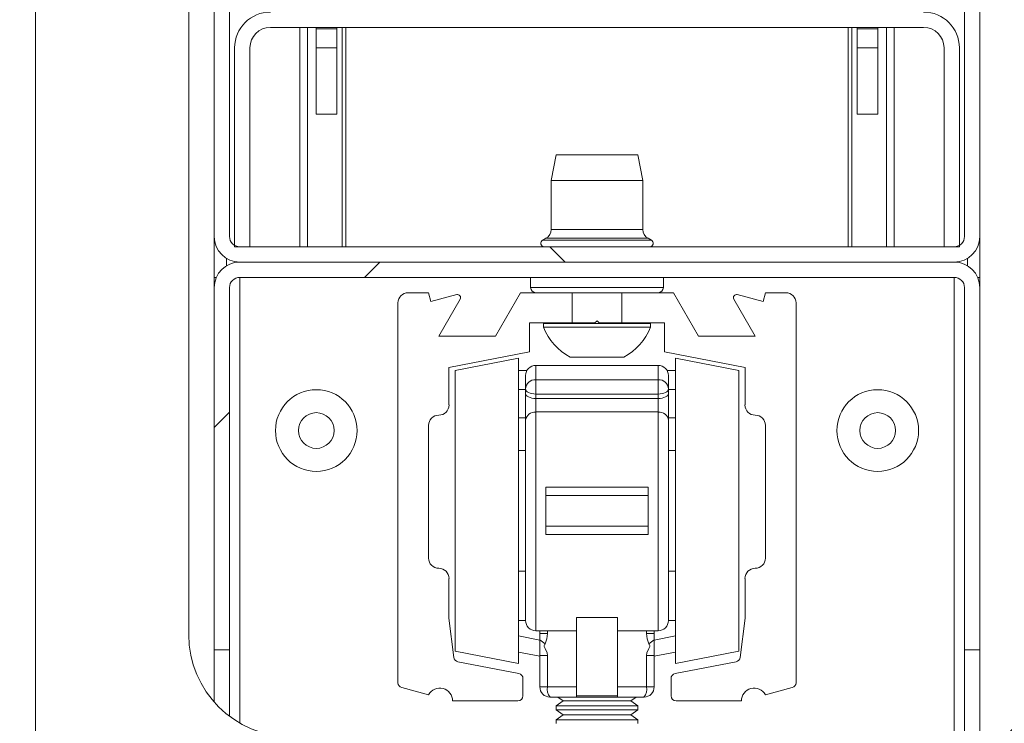
# Paper-space layout 'Sheet2' of a CAD drawing. Units: millimetres. Extents: x 0 to 420, y 0 to 297.
# Drawn here: x 200 to 204, y 267 to 270 of the extents above; entities that cross this region are included whole.
import ezdxf

# ---------------------------------------------------------------- set-up
doc = ezdxf.new("R2010")
doc.units = ezdxf.units.MM

psp = doc.layouts.new('Sheet2')

# ---------------------------------------------------------------- hatches: boundary and pattern name
at = {"linetype": 'Continuous', "lineweight": 18}
h = psp.add_hatch(dxfattribs=at)
h.set_pattern_fill('ANSI31', angle=3e-322, style=0)
h.paths.add_polyline_path([(204.6536, 267.1185), (204.6536, 286.0768), (204.1328, 286.0768), (204.1328, 267.1185)], flags=0)
h = psp.add_hatch(dxfattribs=at)
h.set_pattern_fill('ANSI31', style=0)
edge = h.paths.add_edge_path(flags=0)
edge.add_line((201.4245, 265.5768), (201.4245, 267.1393))
edge.add_line((201.4245, 267.1393), (201.362, 267.1393))
edge.add_line((201.362, 267.1393), (201.362, 265.5768))
edge.add_arc((201.3203, 265.5768), 0.0417, 270, 360, ccw=False)
edge.add_line((201.3203, 265.5351), (199.2578, 265.5351))
edge.add_arc((199.2578, 265.5768), 0.0417, 180, 270, ccw=False)
edge.add_line((199.2161, 265.5768), (199.2161, 276.4104))
edge.add_arc((199.2578, 276.4104), 0.0417, 70, 180, ccw=False)
edge.add_line((199.2721, 276.4495), (199.4655, 276.3791))
edge.add_line((199.4655, 276.3791), (199.4868, 276.4379))
edge.add_line((199.4868, 276.4379), (199.2934, 276.5083))
edge.add_arc((199.2578, 276.4104), 0.1042, 70, 180)
edge.add_line((199.1536, 276.4104), (199.1536, 265.5768))
edge.add_arc((199.2578, 265.5768), 0.1042, 180, 270)
edge.add_line((199.2578, 265.4726), (201.3203, 265.4726))
edge.add_arc((201.3203, 265.5768), 0.1042, 270, 360)
h = psp.add_hatch(dxfattribs=at)
h.set_pattern_fill('ANSI32', angle=90, style=0)
edge = h.paths.add_edge_path(flags=0)
edge.add_line((204.1328, 269.1393), (204.1328, 270.0768))
edge.add_line((204.1328, 270.0768), (204.0703, 270.0768))
edge.add_line((204.0703, 270.0768), (204.0703, 269.1393))
edge.add_arc((204.0286, 269.1393), 0.0417, 270, 360, ccw=False)
edge.add_line((204.0286, 269.0976), (201.112, 269.0976))
edge.add_arc((201.112, 269.1393), 0.0417, 180, 270, ccw=False)
edge.add_line((201.0703, 269.1393), (201.0703, 270.0768))
edge.add_line((201.0703, 270.0768), (201.0078, 270.0768))
edge.add_line((201.0078, 270.0768), (201.0078, 269.1393))
edge.add_arc((201.112, 269.1393), 0.1042, 180, 270)
edge.add_line((201.112, 269.0351), (204.0286, 269.0351))
edge.add_arc((204.0286, 269.1393), 0.1042, 270, 360)
h = psp.add_hatch(dxfattribs=at)
h.set_pattern_fill('ANSI31', style=0)
edge = h.paths.add_edge_path(flags=0)
edge.add_line((203.7786, 265.5768), (203.7786, 267.1393))
edge.add_line((203.7786, 267.1393), (203.7161, 267.1393))
edge.add_line((203.7161, 267.1393), (203.7161, 265.5768))
edge.add_arc((203.8203, 265.5768), 0.1042, 180, 270)
edge.add_line((203.8203, 265.4726), (205.8828, 265.4726))
edge.add_arc((205.8828, 265.5768), 0.1042, 270, 360)
edge.add_line((205.987, 265.5768), (205.987, 269.327))
edge.add_arc((205.8828, 269.327), 0.1042, 0, 110)
edge.add_line((205.8472, 269.4249), (205.6538, 269.3545))
edge.add_line((205.6538, 269.3545), (205.6752, 269.2958))
edge.add_line((205.6752, 269.2958), (205.8686, 269.3662))
edge.add_arc((205.8828, 269.327), 0.0417, 0, 110, ccw=False)
edge.add_line((205.9245, 269.327), (205.9245, 265.5768))
edge.add_arc((205.8828, 265.5768), 0.0417, 270, 360, ccw=False)
edge.add_line((205.8828, 265.5351), (203.8203, 265.5351))
edge.add_arc((203.8203, 265.5768), 0.0417, 180, 270, ccw=False)
h = psp.add_hatch(dxfattribs=at)
h.set_pattern_fill('ANSI34', angle=3e-322, style=0)
edge = h.paths.add_edge_path(flags=0)
edge.add_arc((204.0286, 268.931), 0.1042, 0, 90)
edge.add_line((204.0286, 269.0351), (201.112, 269.0351))
edge.add_arc((201.112, 268.931), 0.1042, 90, 180)
edge.add_line((201.0078, 268.931), (201.0078, 267.4518))
edge.add_line((201.0078, 267.4518), (201.0703, 267.4518))
edge.add_line((201.0703, 267.4518), (201.0703, 268.931))
edge.add_arc((201.112, 268.931), 0.0417, 90, 180, ccw=False)
edge.add_line((201.112, 268.9726), (204.0286, 268.9726))
edge.add_arc((204.0286, 268.931), 0.0417, 0, 90, ccw=False)
edge.add_line((204.0703, 268.931), (204.0703, 267.4518))
edge.add_line((204.0703, 267.4518), (204.1328, 267.4518))
edge.add_line((204.1328, 267.4518), (204.1328, 268.931))
h = psp.add_hatch(dxfattribs=at)
h.set_pattern_fill('ANSI31', angle=3e-322, style=0)
edge = h.paths.add_edge_path(flags=0)
edge.add_arc((201.7995, 268.8685), 0.0417, 90, 180)
edge.add_line((201.7578, 268.8685), (201.7578, 267.318))
edge.add_arc((201.7786, 267.318), 0.0208, 180, 255.3)
edge.add_line((201.7734, 267.2979), (201.8831, 267.2691))
edge.add_arc((201.9286, 267.2439), 0.0521, -0.4584, 151.0584, ccw=False)
edge.add_line((201.9807, 267.2435), (202.2474, 267.2435))
edge.add_arc((202.2474, 267.2643), 0.0208, 270, 360)
edge.add_line((202.2682, 267.2643), (202.2682, 267.3347))
edge.add_arc((202.2474, 267.3347), 0.0208, 0, 79)
edge.add_line((202.2514, 267.3551), (202.0024, 267.4035))
edge.add_arc((202.0064, 267.4239), 0.0208, 187, 259, ccw=False)
edge.add_line((201.9857, 267.4214), (201.9661, 267.581))
edge.add_line((201.9661, 267.581), (201.9661, 267.7435))
edge.add_arc((201.9245, 267.7435), 0.0417, 0, 90)
edge.add_arc((201.9245, 267.8268), 0.0417, 180, 270, ccw=False)
edge.add_line((201.8828, 267.8268), (201.8828, 268.3685))
edge.add_arc((201.9245, 268.3685), 0.0417, 90, 180, ccw=False)
edge.add_arc((201.9245, 268.4518), 0.0417, 270, 360)
edge.add_line((201.9661, 268.4518), (201.9661, 268.6043))
edge.add_line((201.9661, 268.6043), (202.2953, 268.6683))
edge.add_line((202.2953, 268.6683), (202.2953, 268.7872))
edge.add_line((202.2953, 268.7872), (202.4688, 268.7872))
edge.add_line((202.4688, 268.7872), (202.4688, 268.9101))
edge.add_line((202.4688, 268.9101), (202.2578, 268.9101))
edge.add_line((202.2578, 268.9101), (202.1556, 268.7331))
edge.add_line((202.1556, 268.7331), (201.9246, 268.7331))
edge.add_line((201.9246, 268.7331), (202.0118, 268.884))
edge.add_arc((202.001, 268.8903), 0.0125, 330, 465)
edge.add_line((201.9977, 268.9023), (201.8925, 268.8741))
edge.add_line((201.8925, 268.8741), (201.8828, 268.9101))
edge.add_line((201.8828, 268.9101), (201.7995, 268.9101))
h = psp.add_hatch(dxfattribs=at)
h.set_pattern_fill('ANSI31', angle=3e-322, style=0)
edge = h.paths.add_edge_path(flags=0)
edge.add_arc((203.2161, 267.7435), 0.0417, 90, 180)
edge.add_line((203.1745, 267.7435), (203.1745, 267.581))
edge.add_line((203.1745, 267.581), (203.1549, 267.4214))
edge.add_arc((203.1342, 267.4239), 0.0208, 281, 353, ccw=False)
edge.add_line((203.1382, 267.4035), (202.8893, 267.3551))
edge.add_arc((202.8932, 267.3347), 0.0208, 101, 180)
edge.add_line((202.8724, 267.3347), (202.8724, 267.2643))
edge.add_arc((202.8932, 267.2643), 0.0208, 180, 270)
edge.add_line((202.8932, 267.2435), (203.1599, 267.2435))
edge.add_arc((203.212, 267.2439), 0.0521, 28.9416, 180.4584, ccw=False)
edge.add_line((203.2576, 267.2691), (203.3673, 267.2979))
edge.add_arc((203.362, 267.318), 0.0208, 284.7, 360)
edge.add_line((203.3828, 267.318), (203.3828, 268.8685))
edge.add_arc((203.3411, 268.8685), 0.0417, 0, 90)
edge.add_line((203.3411, 268.9101), (203.2578, 268.9101))
edge.add_line((203.2578, 268.9101), (203.2482, 268.8741))
edge.add_line((203.2482, 268.8741), (203.1429, 268.9023))
edge.add_arc((203.1397, 268.8903), 0.0125, 75, 210)
edge.add_line((203.1288, 268.884), (203.216, 268.7331))
edge.add_line((203.216, 268.7331), (202.9851, 268.7331))
edge.add_line((202.9851, 268.7331), (202.8828, 268.9101))
edge.add_line((202.8828, 268.9101), (202.6718, 268.9101))
edge.add_line((202.6718, 268.9101), (202.6718, 268.7872))
edge.add_line((202.6718, 268.7872), (202.8453, 268.7872))
edge.add_line((202.8453, 268.7872), (202.8453, 268.6683))
edge.add_line((202.8453, 268.6683), (203.1745, 268.6043))
edge.add_line((203.1745, 268.6043), (203.1745, 268.4518))
edge.add_arc((203.2161, 268.4518), 0.0417, 180, 270)
edge.add_arc((203.2161, 268.3685), 0.0417, 0, 90, ccw=False)
edge.add_line((203.2578, 268.3685), (203.2578, 267.8268))
edge.add_arc((203.2161, 267.8268), 0.0417, 270, 360, ccw=False)

# ---------------------------------------------------------------- linework, layer by layer
at = {"color": 7, "linetype": 'Continuous', "lineweight": 18}
for p, q in [((204.1328, 267.1185), (204.1328, 286.0768)), ((200.2786, 271.681), (200.2786, 266.4935)), ((200.9036, 267.5143), (200.9036, 270.8476)), ((201.0078, 267.2387), (201.0078, 270.8685)), ((201.0078, 270.0768), (201.0078, 269.1393)), ((201.0703, 270.0768), (201.0703, 269.1393)), ((204.0703, 269.1393), (204.0703, 270.0768)), ((204.1328, 269.1393), (204.1328, 270.0768)), ((203.9036, 269.9935), (201.237, 269.9935)), ((201.4245, 269.9935), (201.4245, 269.9872)), ((201.5078, 269.9872), (201.4245, 269.9872)), ((201.4245, 269.9872), (201.4245, 269.9101)), ((201.5078, 269.9935), (201.5078, 269.9872)), ((201.5078, 269.9872), (201.5078, 269.9101)), ((203.6328, 269.9872), (203.6328, 269.9935)), ((203.6328, 269.9872), (203.7161, 269.9872)), ((203.6328, 269.9101), (203.6328, 269.9872)), ((203.7161, 269.9872), (203.7161, 269.9935)), ((203.7161, 269.9101), (203.7161, 269.9872)), ((201.0911, 269.9101), (201.0911, 269.0976)), ((201.1536, 269.9101), (201.1536, 269.0976)), ((201.5078, 269.9101), (201.4245, 269.9101)), ((201.4245, 269.6393), (201.4245, 269.9101)), ((201.5078, 269.6393), (201.5078, 269.9101)), ((203.6328, 269.9101), (203.7161, 269.9101)), ((203.6328, 269.6393), (203.6328, 269.9101)), ((203.7161, 269.6393), (203.7161, 269.9101)), ((203.987, 269.0976), (203.987, 269.9101)), ((204.0495, 269.0976), (204.0495, 269.9101)), ((201.4245, 269.6393), (201.5078, 269.6393)), ((203.6328, 269.6393), (203.7161, 269.6393)), ((202.4036, 269.4726), (202.3828, 269.3685)), ((202.5215, 269.4726), (202.4036, 269.4726)), ((202.737, 269.4726), (202.5215, 269.4726)), ((202.7578, 269.3685), (202.737, 269.4726)), ((202.3828, 269.3685), (202.3828, 269.1685)), ((202.5154, 269.3685), (202.3828, 269.3685)), ((202.7578, 269.3685), (202.5154, 269.3685)), ((202.7578, 269.1685), (202.7578, 269.3685)), ((202.3617, 269.1322), (202.3485, 269.1247)), ((202.7921, 269.1247), (202.7789, 269.1322)), ((201.1536, 269.0976), (201.0911, 269.0976)), ((204.0286, 269.0976), (201.112, 269.0976)), ((204.0495, 269.0976), (203.987, 269.0976)), ((204.0286, 269.0351), (201.112, 269.0351)), ((201.0078, 268.9726), (201.0165, 268.9726)), ((204.0286, 268.9726), (201.112, 268.9726)), ((202.2995, 268.9726), (202.2995, 268.931)), ((202.8411, 268.931), (202.8411, 268.9726)), ((204.1328, 268.9726), (204.1241, 268.9726)), ((201.0078, 268.931), (201.0078, 267.4518)), ((201.0703, 268.931), (201.0703, 267.4518)), ((204.0703, 267.4518), (204.0703, 268.931)), ((204.1328, 267.4518), (204.1328, 268.931)), ((201.8828, 268.9101), (201.7995, 268.9101)), ((201.8925, 268.8741), (201.8828, 268.9101)), ((201.9977, 268.9023), (201.8925, 268.8741)), ((201.9246, 268.7331), (202.0118, 268.884)), ((202.2578, 268.9101), (202.1556, 268.7331)), ((202.4688, 268.9101), (202.2578, 268.9101)), ((202.4688, 268.7872), (202.4688, 268.9101)), ((202.6718, 268.9101), (202.4688, 268.9101)), ((202.6718, 268.9101), (202.6718, 268.7872)), ((202.8828, 268.9101), (202.6718, 268.9101)), ((202.9851, 268.7331), (202.8828, 268.9101)), ((203.1288, 268.884), (203.216, 268.7331)), ((203.2482, 268.8741), (203.1429, 268.9023)), ((203.2578, 268.9101), (203.2482, 268.8741)), ((203.3411, 268.9101), (203.2578, 268.9101)), ((201.7578, 268.8685), (201.7578, 267.318)), ((203.3828, 267.318), (203.3828, 268.8685)), ((202.2953, 268.6683), (202.2953, 268.7872)), ((202.2953, 268.7872), (202.4688, 268.7872)), ((202.3516, 268.7851), (202.3516, 268.7693)), ((202.7891, 268.7851), (202.3516, 268.7851)), ((202.7891, 268.7693), (202.3516, 268.7693)), ((202.4688, 268.7872), (202.562, 268.7872)), ((202.562, 268.7872), (202.5703, 268.7956)), ((202.5703, 268.7956), (202.5786, 268.7872)), ((202.5786, 268.7872), (202.6718, 268.7872)), ((202.6718, 268.7872), (202.8453, 268.7872)), ((202.7891, 268.7693), (202.7891, 268.7851)), ((202.8453, 268.7872), (202.8453, 268.6683)), ((202.1556, 268.7331), (201.9246, 268.7331)), ((203.216, 268.7331), (202.9851, 268.7331)), ((201.9661, 268.6043), (202.2953, 268.6683)), ((202.2495, 268.6426), (201.9911, 268.5924)), ((202.2495, 268.6426), (202.2495, 268.0845)), ((202.6797, 268.6476), (202.4609, 268.6476)), ((202.8453, 268.6683), (203.1745, 268.6043)), ((203.1495, 268.5924), (202.8911, 268.6426)), ((202.8911, 267.3968), (202.8911, 268.6426)), ((201.9661, 268.4518), (201.9661, 268.6043)), ((202.8203, 268.6135), (202.3203, 268.6135)), ((203.1745, 268.6043), (203.1745, 268.4518)), ((201.9911, 268.5924), (201.9911, 268.0793)), ((202.2842, 268.5926), (202.2495, 268.5926)), ((202.2786, 268.5718), (202.2786, 268.5173)), ((202.8564, 268.5926), (202.8911, 268.5926)), ((202.862, 268.5718), (202.862, 268.5173)), ((203.1495, 267.447), (203.1495, 268.5924)), ((202.2786, 268.5173), (202.2786, 268.4992)), ((202.3203, 268.5549), (202.3203, 268.4965)), ((202.8203, 268.5549), (202.3203, 268.5549)), ((202.8203, 268.5549), (202.8203, 268.4965)), ((202.862, 268.5173), (202.862, 268.4992)), ((202.2786, 268.3889), (202.2786, 268.4992)), ((202.3203, 268.4965), (202.8203, 268.4965)), ((202.3203, 268.4784), (202.3203, 268.4965)), ((202.3203, 268.4784), (202.3203, 268.4232)), ((202.8203, 268.4784), (202.3203, 268.4784)), ((202.8203, 268.4784), (202.8203, 268.4965)), ((202.8203, 268.4784), (202.8203, 268.4232)), ((202.862, 268.3889), (202.862, 268.4992)), ((202.3203, 267.5301), (202.3203, 268.4232)), ((202.3203, 268.4232), (202.8203, 268.4232)), ((202.8203, 267.5301), (202.8203, 268.4232)), ((201.8828, 267.8268), (201.8828, 268.3685)), ((202.2786, 268.3889), (202.2786, 267.5718)), ((202.862, 268.3889), (202.862, 267.5718)), ((203.2578, 268.3685), (203.2578, 267.8268)), ((202.2786, 268.2656), (202.2495, 268.2656)), ((202.8911, 268.2656), (202.862, 268.2656)), ((202.7786, 268.1157), (202.362, 268.1157)), ((202.362, 268.1157), (202.362, 268.0822)), ((202.7786, 268.1157), (202.7786, 268.0822)), ((201.9911, 268.0793), (201.9911, 267.447)), ((202.2495, 268.0845), (202.2495, 267.3968)), ((202.362, 268.0822), (202.7786, 268.0822)), ((202.362, 267.9572), (202.362, 268.0822)), ((202.7786, 267.9572), (202.7786, 268.0822)), ((202.362, 267.9572), (202.7786, 267.9572)), ((202.362, 267.9572), (202.362, 267.9237)), ((202.7786, 267.9572), (202.7786, 267.9237)), ((202.362, 267.9237), (202.7786, 267.9237)), ((202.2495, 267.7739), (202.2786, 267.7739)), ((202.862, 267.7739), (202.8911, 267.7739)), ((201.9661, 267.581), (201.9661, 267.7435)), ((203.1745, 267.7435), (203.1745, 267.581)), ((201.9857, 267.4214), (201.9661, 267.581)), ((202.487, 267.5846), (202.6536, 267.5846)), ((202.487, 267.2639), (202.487, 267.5846)), ((202.6536, 267.2639), (202.6536, 267.5846)), ((203.1745, 267.581), (203.1549, 267.4214)), ((202.487, 267.5301), (202.3203, 267.5301)), ((202.337, 267.5301), (202.337, 267.5193)), ((202.337, 267.5193), (202.337, 267.4923)), ((202.337, 267.5193), (202.3679, 267.5193)), ((202.3679, 267.5193), (202.3679, 267.5301)), ((202.6536, 267.5301), (202.8203, 267.5301)), ((202.7728, 267.5193), (202.7728, 267.5301)), ((202.8036, 267.5193), (202.7728, 267.5193)), ((202.8036, 267.5301), (202.8036, 267.5193)), ((202.8036, 267.5193), (202.8036, 267.4923)), ((202.337, 267.4285), (202.337, 267.4923)), ((202.8036, 267.4285), (202.8036, 267.4923)), ((201.0078, 267.4518), (201.0703, 267.4518)), ((201.0078, 267.2387), (201.0078, 267.4518)), ((201.0703, 267.181), (201.0703, 267.4518)), ((201.9911, 267.447), (202.2495, 267.3968)), ((202.2495, 267.443), (202.337, 267.426)), ((202.8911, 267.443), (202.8036, 267.426)), ((202.8911, 267.3968), (203.1495, 267.447)), ((204.0703, 267.4518), (204.1328, 267.4518)), ((204.0703, 267.4518), (204.0703, 265.5351)), ((202.2514, 267.3551), (202.0024, 267.4035)), ((202.337, 267.4285), (202.3679, 267.4285)), ((202.337, 267.4285), (202.337, 267.301)), ((202.3679, 267.301), (202.3679, 267.4285)), ((202.7728, 267.301), (202.7728, 267.4285)), ((202.8036, 267.4285), (202.7728, 267.4285)), ((202.8036, 267.4285), (202.8036, 267.301)), ((203.1382, 267.4035), (202.8893, 267.3551)), ((202.2682, 267.2643), (202.2682, 267.3347)), ((202.8724, 267.3347), (202.8724, 267.2643)), ((201.7734, 267.2979), (201.8831, 267.2691)), ((202.337, 267.301), (202.3679, 267.301)), ((202.487, 267.301), (202.3679, 267.301)), ((202.6536, 267.301), (202.7728, 267.301)), ((202.8036, 267.301), (202.7728, 267.301)), ((203.2576, 267.2691), (203.3673, 267.2979)), ((201.9807, 267.2435), (202.2474, 267.2435)), ((202.3786, 267.2593), (202.487, 267.2593)), ((202.4324, 267.2435), (202.4036, 267.2233)), ((202.4098, 267.2593), (202.4324, 267.2435)), ((202.7082, 267.2435), (202.4324, 267.2435)), ((202.6536, 267.2639), (202.487, 267.2639)), ((202.487, 267.2639), (202.487, 267.2593)), ((202.487, 267.2593), (202.6536, 267.2593)), ((202.6536, 267.2639), (202.6536, 267.2593)), ((202.762, 267.2593), (202.6536, 267.2593)), ((202.7082, 267.2435), (202.7308, 267.2593)), ((202.737, 267.2233), (202.7082, 267.2435)), ((202.8932, 267.2435), (203.1599, 267.2435)), ((202.4036, 267.2233), (202.4036, 267.2074)), ((202.737, 267.2233), (202.4036, 267.2233)), ((202.4036, 267.2074), (202.4324, 267.1872)), ((202.737, 267.2074), (202.4036, 267.2074)), ((202.7082, 267.1872), (202.737, 267.2074)), ((202.737, 267.2074), (202.737, 267.2233)), ((202.4324, 267.1872), (202.4036, 267.1671)), ((202.4036, 267.1671), (202.4036, 267.1511)), ((202.737, 267.1671), (202.4036, 267.1671)), ((202.7082, 267.1872), (202.4324, 267.1872)), ((202.737, 267.1671), (202.7082, 267.1872)), ((202.737, 267.1511), (202.737, 267.1671))]:
    psp.add_line(p, q, dxfattribs=at)
at = {"color": 174, "linetype": 'Continuous', "lineweight": 18}
for p, q in [((201.3576, 269.9935), (201.3576, 269.0976)), ((201.3881, 269.9935), (201.3881, 269.0976)), ((201.5304, 269.9935), (201.5304, 269.0976)), ((201.5456, 269.9935), (201.5456, 269.0976)), ((203.595, 269.9935), (203.595, 269.0976)), ((203.6102, 269.9935), (203.6102, 269.0976)), ((203.7525, 269.9935), (203.7525, 269.0976)), ((203.783, 269.9935), (203.783, 269.0976)), ((202.5154, 269.1685), (202.3828, 269.1685)), ((202.7578, 269.1685), (202.5154, 269.1685)), ((202.5053, 269.1247), (202.3485, 269.1247)), ((202.5092, 269.1322), (202.3617, 269.1322)), ((202.7921, 269.1247), (202.5053, 269.1247)), ((202.7789, 269.1322), (202.5092, 269.1322)), ((201.0578, 269.0503), (201.0578, 269.0199)), ((204.0828, 269.0503), (204.0828, 269.0199)), ((201.112, 267.1535), (201.112, 268.9726)), ((204.0286, 268.9726), (204.0286, 265.5351)), ((202.4909, 268.931), (202.2995, 268.931)), ((202.8411, 268.931), (202.4909, 268.931)), ((202.3203, 268.5549), (202.3203, 268.6135)), ((202.8203, 268.5549), (202.8203, 268.6135)), ((202.2495, 268.5145), (202.2786, 268.5145)), ((202.8911, 268.5145), (202.862, 268.5145)), ((202.2495, 268.3991), (202.2786, 268.3991)), ((202.8911, 268.3991), (202.862, 268.3991)), ((202.2495, 267.5718), (202.2786, 267.5718)), ((202.8911, 267.5718), (202.862, 267.5718)), ((202.337, 267.4923), (202.2495, 267.5093)), ((202.8036, 267.4923), (202.8911, 267.5093))]:
    psp.add_line(p, q, dxfattribs=at)
at = {"color": 7, "linetype": 'Continuous', "lineweight": 18, "flags": 128}
for points in [[(202.3203, 268.4965), (202.3122, 268.4969), (202.3044, 268.4981), (202.2972, 268.5), (202.2908, 268.5026), (202.2857, 268.5057), (202.2818, 268.5093), (202.2794, 268.5132), (202.2786, 268.5173)], [(202.8203, 268.4965), (202.8284, 268.4969), (202.8363, 268.4981), (202.8435, 268.5), (202.8498, 268.5026), (202.855, 268.5057), (202.8588, 268.5093), (202.8612, 268.5132), (202.862, 268.5173)], [(202.3203, 268.4784), (202.3122, 268.4788), (202.3044, 268.48), (202.2972, 268.4819), (202.2908, 268.4845), (202.2857, 268.4876), (202.2818, 268.4912), (202.2794, 268.4951), (202.2786, 268.4992)], [(202.8203, 268.4784), (202.8284, 268.4788), (202.8363, 268.48), (202.8435, 268.4819), (202.8498, 268.4845), (202.855, 268.4876), (202.8588, 268.4912), (202.8612, 268.4951), (202.862, 268.4992)], [(202.3587, 267.4773), (202.3657, 267.4972), (202.3679, 267.5193)], [(202.782, 267.4773), (202.7749, 267.4972), (202.7728, 267.5193)], [(202.3679, 267.4285), (202.3663, 267.4404), (202.3585, 267.458), (202.3548, 267.4661), (202.3549, 267.4693), (202.3574, 267.475), (202.3587, 267.4773)], [(202.7728, 267.4285), (202.7743, 267.4404), (202.7821, 267.458), (202.7858, 267.4661), (202.7857, 267.4693), (202.7833, 267.475), (202.782, 267.4773)]]:
    psp.add_lwpolyline(points, dxfattribs=at)
at = {"color": 7, "linetype": 'Continuous', "lineweight": 18}
for centre, radius in [((201.4245, 268.3476), 0.1667), ((203.7161, 268.3476), 0.1667), ((201.4245, 268.3476), 0.0729), ((203.7161, 268.3476), 0.0729)]:
    psp.add_circle(centre, radius, dxfattribs=at)
for centre, radius, start, end in [((201.237, 269.9101), 0.1458, 90, 180), ((203.9036, 269.9101), 0.1458, 0, 90), ((201.237, 269.9101), 0.0833, 90, 180), ((203.9036, 269.9101), 0.0833, 0, 90), ((202.3411, 269.1685), 0.0417, 299.5859, 0), ((202.7995, 269.1685), 0.0417, 180, 240.4141), ((201.112, 269.1393), 0.1042, 180, 270), ((201.112, 269.1393), 0.0417, 180, 270), ((202.3556, 269.1121), 0.0145, 119.5859, 270), ((202.785, 269.1121), 0.0145, 270, 60.4141), ((204.0286, 269.1393), 0.0417, 270, 0), ((204.0286, 269.1393), 0.1042, 270, 0), ((201.112, 268.931), 0.1042, 90, 180), ((204.0286, 268.931), 0.1042, 0, 90), ((201.112, 268.931), 0.0417, 90, 180), ((204.0286, 268.931), 0.0417, 0, 90), ((202.3203, 268.931), 0.0208, 180, 270), ((202.8203, 268.931), 0.0208, 270, 0), ((201.7995, 268.8685), 0.0417, 90, 180), ((202.001, 268.8903), 0.0125, 330, 105), ((203.1397, 268.8903), 0.0125, 75, 210), ((203.3411, 268.8685), 0.0417, 0, 90), ((202.5703, 268.856), 0.2353, 201.6102, 242.2991), ((202.4349, 268.7956), 0.0104, 270, 306.8699), ((202.5703, 268.856), 0.2353, 297.7009, 338.3898), ((202.7057, 268.7956), 0.0104, 233.1301, 270), ((202.3203, 268.5718), 0.0417, 90, 180), ((202.8203, 268.5718), 0.0417, 0, 90), ((202.3184, 268.5151), 0.0398, 87.1825, 176.8736), ((202.8223, 268.5151), 0.0398, 3.1264, 92.8175), ((201.9245, 268.4518), 0.0417, 270, 0), ((203.2161, 268.4518), 0.0417, 180, 270), ((201.9245, 268.3685), 0.0417, 90, 180), ((202.317, 268.3848), 0.0385, 85.0259, 173.9609), ((202.8237, 268.3848), 0.0385, 6.0391, 94.9741), ((203.2161, 268.3685), 0.0417, 0, 90), ((201.9245, 267.8268), 0.0417, 180, 270), ((203.2161, 267.8268), 0.0417, 270, 0), ((201.9245, 267.7435), 0.0417, 0, 90), ((203.2161, 267.7435), 0.0417, 90, 180), ((202.3203, 267.5718), 0.0417, 180, 270), ((202.8203, 267.5718), 0.0417, 270, 0), ((201.3203, 267.5143), 0.4167, 180, 270), ((202.4397, 267.6177), 0.162, 230.6627, 239.993), ((202.7009, 267.6177), 0.162, 300.007, 309.3373), ((202.0064, 267.4239), 0.0208, 187, 259), ((203.1342, 267.4239), 0.0208, 281, 353), ((202.2474, 267.3347), 0.0208, 0, 79), ((202.8932, 267.3347), 0.0208, 101, 180), ((201.7786, 267.318), 0.0208, 180, 255.3), ((203.362, 267.318), 0.0208, 284.7, 0), ((201.9286, 267.2439), 0.0521, 359.5416, 151.0584), ((202.3786, 267.301), 0.0417, 180, 270), ((202.4162, 267.2913), 0.0493, 168.6309, 220.3907), ((202.7244, 267.2913), 0.0493, 319.6093, 11.3691), ((202.762, 267.301), 0.0417, 270, 0), ((203.212, 267.2439), 0.0521, 28.9416, 180.4584), ((202.2474, 267.2643), 0.0208, 270, 0), ((202.8932, 267.2643), 0.0208, 180, 270)]:
    psp.add_arc(centre, radius, start, end, dxfattribs=at)

doc.saveas('drawing.dxf')
